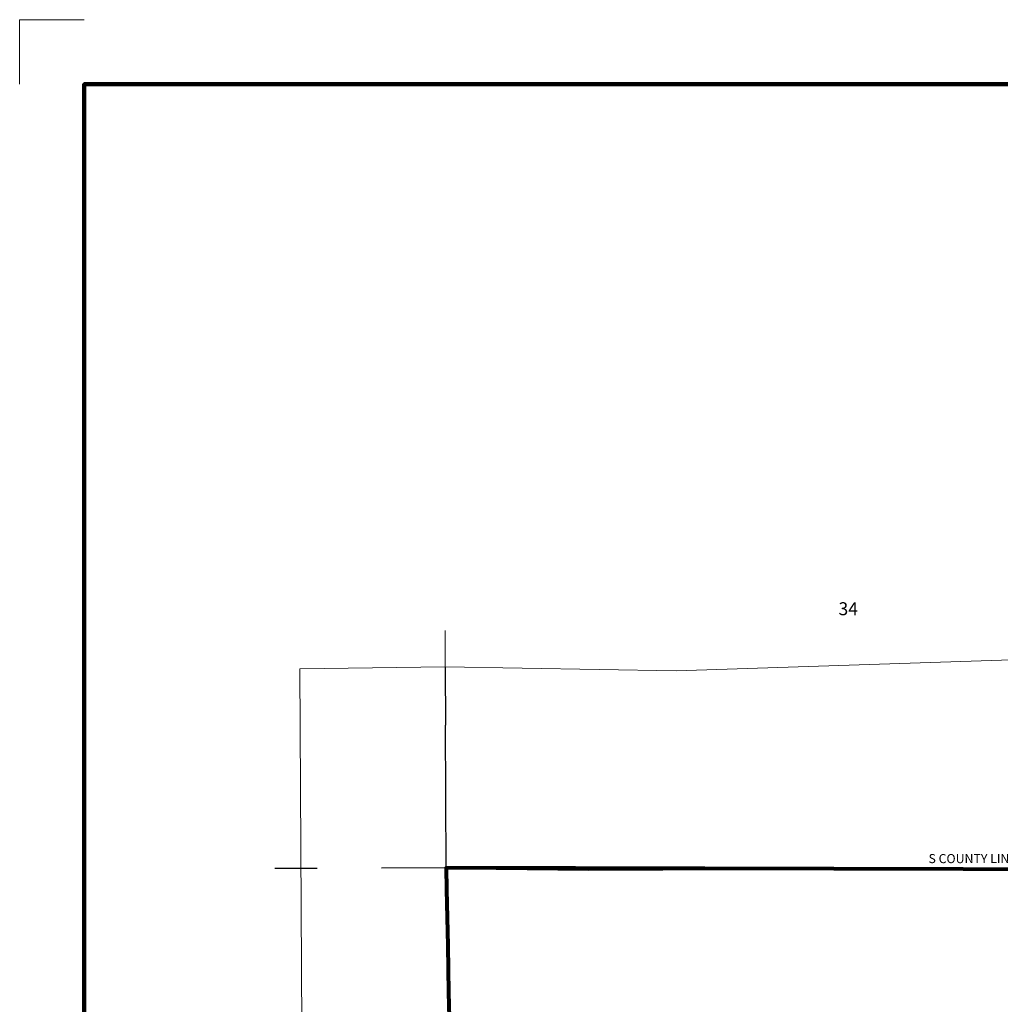
# Model space of a CAD drawing. Extents: x 176.7 to 183.9, y 98.85 to 105.65.
# Drawn here: x 176.7 to 178.22, y 104.13 to 105.65 of the extents above; entities that cross this region are included whole.
import ezdxf
from ezdxf.enums import TextEntityAlignment as Align

# ---------------------------------------------------------------- set-up
doc = ezdxf.new("R2010")
doc.units = ezdxf.units.MI
doc.header["$MEASUREMENT"] = 0
doc.linetypes.add('CENTER', pattern=[2, 1.25, -0.25, 0.25, -0.25])
doc.linetypes.add('DOT', pattern=[0.025, 0.005, -0.02])
for name, color, linetype, lineweight in [('tdCiAdjCityStreetCL', 241, 'Continuous', 30), ('tdCiAdjCityStreetTxt', 241, 'Continuous', 0), ('tdCiCoBndryPart', 1, 'CENTER', 30), ('tdCiCorpBndry', 7, 'Continuous', 80), ('tdCiMapFrame', 7, 'Continuous', 0), ('tdCiMapPltShpe', 31, 'Continuous', 13), ('tdCiSectLine', 7, 'DOT', 13), ('tdCiSectNmbr', 7, 'Continuous', 0)]:
    doc.layers.add(name, color=color, linetype=linetype, lineweight=lineweight)
doc.styles.add('Style-GEOMETRICFUTURA_211_L_L', font='GEOMETRICFUTURA_211_L_L.shx')

# ---------------------------------------------------------------- blocks, each defined once
blk = doc.blocks.new('FR3335')
at = {"layer": 'tdCiMapFrame', "color": 1, "linetype": 'Continuous', "lineweight": 13, "ltscale": 0.05}
blk.add_lwpolyline([(-7, 6.7), (-7.1, 6.7), (-7.1, 6.6)], dxfattribs=at)
at = {"layer": 'tdCiMapFrame', "color": 40, "linetype": 'Continuous', "lineweight": 200, "ltscale": 0.05}
blk.add_lwpolyline([(0, 0), (0, 6.6), (-7, 6.6), (-7, 0), (0, 0)], dxfattribs=at)

msp = doc.modelspace()

# ---------------------------------------------------------------- linework, layer by layer
at = {"layer": 'tdCiAdjCityStreetCL', "color": 241, "linetype": 'Continuous', "lineweight": 30, "ltscale": 0.05}
for points in [[(177.3633, 104.6511), (177.3638, 104.561)], [(177.3652, 104.3399), (177.3638, 104.561)]]:
    msp.add_lwpolyline(points, dxfattribs=at)
at = {"layer": 'tdCiAdjCityStreetCL', "linetype": 'Continuous', "lineweight": 30, "ltscale": 0.05}
for points in [[(177.3652, 104.3399), (177.4423, 104.3379), (177.5861, 104.3367), (177.7005, 104.3371), (178.1239, 104.3375)], [(177.3746, 103.8501), (177.3742, 103.9021), (177.3723, 103.9877), (177.3714, 104.0374), (177.3705, 104.0696), (177.3689, 104.147), (177.3674, 104.2192), (177.3656, 104.3068), (177.3652, 104.3399)], [(178.1239, 104.3375), (178.3656, 104.3373)]]:
    msp.add_lwpolyline(points, dxfattribs=at)
at = {"layer": 'tdCiCoBndryPart', "color": 1, "linetype": 'CENTER', "lineweight": 30, "ltscale": 0.05}
msp.add_line((177.3652, 104.3399), (177.1001, 104.3389), dxfattribs=at)
at = {"layer": 'tdCiCorpBndry', "color": 7, "linetype": 'Continuous', "lineweight": 80, "ltscale": 0.05}
msp.add_lwpolyline([(178.3656, 104.3373), (177.3652, 104.3399), (177.3656, 104.3068), (177.3674, 104.2192), (177.3689, 104.147), (177.3705, 104.0696)], dxfattribs=at)
at = {"layer": 'tdCiMapPltShpe', "color": 162, "linetype": 'Continuous', "lineweight": 13, "ltscale": 0.05}
msp.add_lwpolyline([(182.0568, 104.7126), (179.7346, 104.6821), (179.114, 104.6675), (178.6137, 104.6674), (178.2722, 104.663), (177.7209, 104.6449), (177.3633, 104.6511), (177.1387, 104.6481), (177.1517, 102.3384), (177.1722, 101.5894), (177.1899, 99.7443), (179.7081, 99.6707), (181.1977, 99.7544), (182.0697, 100.6614), (182.4649, 101.8128), (182.5445, 103.6386), (182.0568, 104.7126)], close=True, dxfattribs=at)
at = {"layer": 'tdCiSectLine', "color": 7, "linetype": 'DOT', "lineweight": 13, "ltscale": 0.05}
msp.add_line((177.3633, 104.6511), (177.3636, 104.7074), dxfattribs=at)

# ---------------------------------------------------------------- block references
at = {"layer": 'tdCiMapFrame', "color": 40, "linetype": 'Continuous', "lineweight": 200, "ltscale": 0.05}
msp.add_blockref('FR3335', (183.8049, 98.9527), dxfattribs=at)

# ---------------------------------------------------------------- texts
at = {"layer": 'tdCiAdjCityStreetTxt', "color": 241, "linetype": 'Continuous', "lineweight": 0, "style": 'Style-GEOMETRICFUTURA_211_L_L'}
msp.add_text('S COUNTY LINE RD', height=0.014, rotation=359.9916, dxfattribs=at).set_placement((178.1946, 104.3474), align=Align.CENTER)
at = {"layer": 'tdCiSectNmbr', "color": 7, "linetype": 'Continuous', "lineweight": 0, "style": 'Style-GEOMETRICFUTURA_211_L_L'}
msp.add_text('34', height=0.02, rotation=359.9916, dxfattribs=at).set_placement((177.9874, 104.7311), align=Align.CENTER)

doc.saveas('drawing.dxf')
